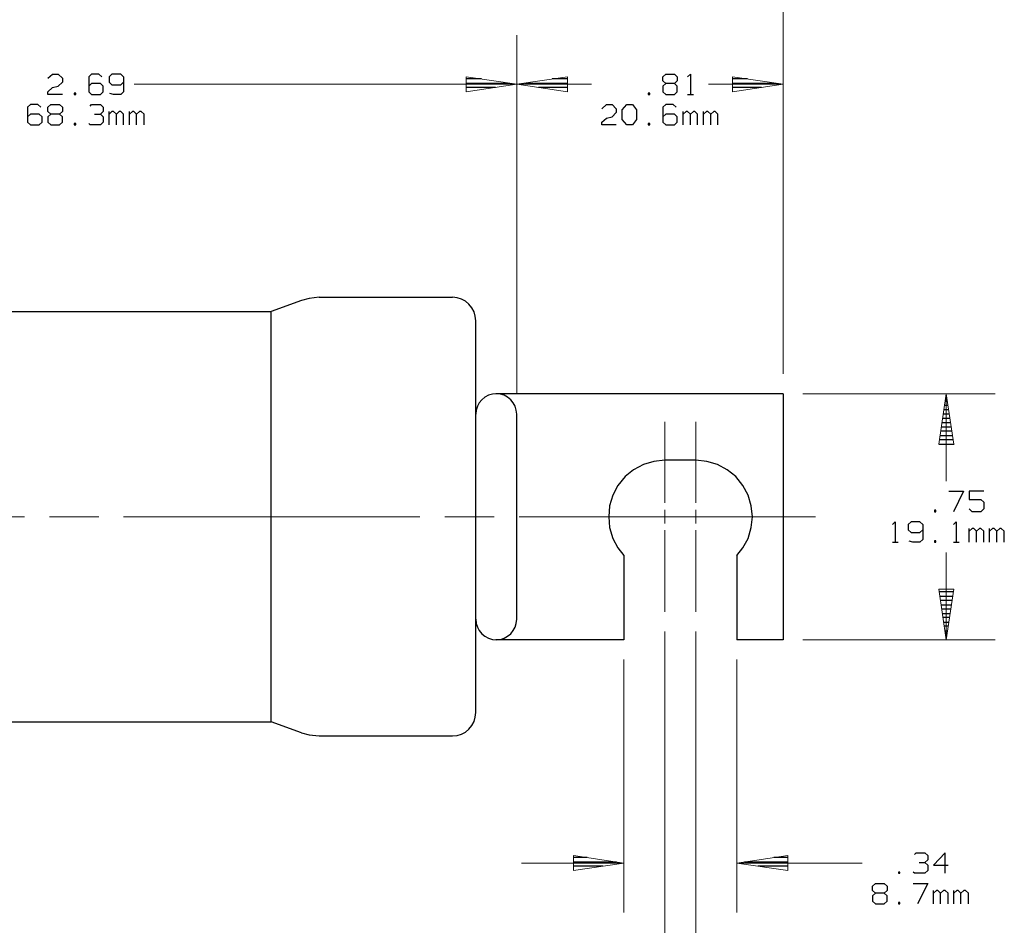
# Model space of a CAD drawing. Units: inches. Extents: x -3.57 to 3.55, y -2.65 to 2.89.
# Drawn here: x -1.16 to 1.13, y -0.81 to 1.29 of the extents above; entities that cross this region are included whole.
import ezdxf

# ---------------------------------------------------------------- set-up
doc = ezdxf.new("R2010")
doc.units = ezdxf.units.IN
doc.header["$MEASUREMENT"] = 0
doc.layers.add('Layer 1', color=7, linetype='Continuous')

msp = doc.modelspace()

# ---------------------------------------------------------------- linework, layer by layer
at = {"layer": 'Layer 1', "lineweight": 9}
for points in [[(0.6153, 0.4646), (0.6153, 0.4646), (0.6153, 1.584), (0.6153, 1.584)], [(-0.0028, 0.4174), (-0.0028, 0.4174), (-0.0028, 1.2507), (-0.0028, 1.2507)], [(-0.0028, 0.4174), (-0.0028, 0.4174), (-0.0028, 1.2507), (-0.0028, 1.2507)], [(0.6153, 0.4646), (0.6153, 0.4646), (0.6153, 1.2507), (0.6153, 1.2507)], [(-0.0028, 1.1368), (-0.0028, 1.1368), (-0.891, 1.1368), (-0.891, 1.1368)], [(-0.0028, 1.1368), (-0.0028, 1.1368), (0.1708, 1.1368), (0.1708, 1.1368)], [(0.4417, 1.1368), (0.4417, 1.1368), (0.6153, 1.1368), (0.6153, 1.1368)], [(0.6611, 0.4187), (0.6611, 0.4187), (1.1076, 0.4187), (1.1076, 0.4187)], [(0.9938, 0.4187), (0.9938, 0.4187), (0.9938, 0.216), (0.9938, 0.216)], [(0.341, 0.1653), (0.341, 0.1653), (0.341, 0.3535), (0.341, 0.3535)], [(0.4125, 0.1653), (0.4125, 0.1653), (0.4125, 0.3535), (0.4125, 0.3535)], [(0.341, 0.1181), (0.341, 0.1181), (0.341, 0.1493), (0.341, 0.1493)], [(0.4125, 0.1181), (0.4125, 0.1181), (0.4125, 0.1493), (0.4125, 0.1493)], [(-1.8326, 0.1333), (-1.8326, 0.1333), (-1.1451, 0.1333), (-1.1451, 0.1333)], [(-1.0875, 0.1333), (-1.0875, 0.1333), (-0.9729, 0.1333), (-0.9729, 0.1333)], [(-0.9153, 0.1333), (-0.9153, 0.1333), (-0.2278, 0.1333), (-0.2278, 0.1333)], [(-0.1701, 0.1333), (-0.1701, 0.1333), (-0.0556, 0.1333), (-0.0556, 0.1333)], [(0.0028, 0.1333), (0.0028, 0.1333), (0.6903, 0.1333), (0.6903, 0.1333)], [(0.341, -0.0868), (0.341, -0.0868), (0.341, 0.1021), (0.341, 0.1021)], [(0.4125, -0.0868), (0.4125, -0.0868), (0.4125, 0.1021), (0.4125, 0.1021)], [(0.9938, 0.0507), (0.9938, 0.0507), (0.9938, -0.1521), (0.9938, -0.1521)], [(0.341, -0.1326), (0.341, -0.1326), (0.341, -0.984), (0.341, -0.984)], [(0.4125, -0.1326), (0.4125, -0.1326), (0.4125, -1.2924), (0.4125, -1.2924)], [(0.6611, -0.1521), (0.6611, -0.1521), (1.1076, -0.1521), (1.1076, -0.1521)], [(0.2458, -0.1979), (0.2458, -0.1979), (0.2458, -0.7847), (0.2458, -0.7847)], [(0.5076, -0.1979), (0.5076, -0.1979), (0.5076, -0.7847), (0.5076, -0.7847)], [(0.2458, -0.6701), (0.2458, -0.6701), (0.0083, -0.6701), (0.0083, -0.6701)], [(0.7986, -0.6701), (0.7986, -0.6701), (0.5076, -0.6701), (0.5076, -0.6701)]]:
    msp.add_open_spline(points, degree=3, dxfattribs=at)
at = {"layer": 'Layer 1', "lineweight": 25}
for points in [[(-1.091, 1.1507), (-1.091, 1.1507), (-1.0806, 1.1604), (-1.0806, 1.1604)], [(-1.0806, 1.1604), (-1.0806, 1.1604), (-1.0674, 1.1604), (-1.0674, 1.1604)], [(-1.0674, 1.1604), (-1.0674, 1.1604), (-1.0569, 1.1507), (-1.0569, 1.1507)], [(-1.0569, 1.1507), (-1.0569, 1.1507), (-1.0569, 1.1417), (-1.0569, 1.1417)], [(-0.9896, 1.1604), (-0.9896, 1.1604), (-0.9965, 1.1542), (-0.9965, 1.1542)], [(-0.9965, 1.1542), (-0.9965, 1.1542), (-0.9965, 1.1194), (-0.9965, 1.1194)], [(-0.9729, 1.1604), (-0.9729, 1.1604), (-0.9896, 1.1604), (-0.9896, 1.1604)], [(-0.966, 1.1542), (-0.966, 1.1542), (-0.9729, 1.1604), (-0.9729, 1.1604)], [(-0.9424, 1.1604), (-0.9424, 1.1604), (-0.9493, 1.1542), (-0.9493, 1.1542)], [(-0.9493, 1.1542), (-0.9493, 1.1542), (-0.9493, 1.1417), (-0.9493, 1.1417)], [(-0.9222, 1.1604), (-0.9222, 1.1604), (-0.9424, 1.1604), (-0.9424, 1.1604)], [(-0.9153, 1.1542), (-0.9153, 1.1542), (-0.9222, 1.1604), (-0.9222, 1.1604)], [(-0.9153, 1.1542), (-0.9153, 1.1542), (-0.9153, 1.1194), (-0.9153, 1.1194)], [(-0.0847, 1.1493), (-0.0847, 1.1493), (-0.1201, 1.1493), (-0.1201, 1.1493)], [(0.1146, 1.1493), (0.1146, 1.1493), (0.0792, 1.1493), (0.0792, 1.1493)], [(0.3361, 1.1542), (0.3361, 1.1542), (0.3431, 1.1604), (0.3431, 1.1604)], [(0.3361, 1.1444), (0.3361, 1.1444), (0.3361, 1.1542), (0.3361, 1.1542)], [(0.3431, 1.1382), (0.3431, 1.1382), (0.3361, 1.1444), (0.3361, 1.1444)], [(0.3431, 1.1604), (0.3431, 1.1604), (0.3632, 1.1604), (0.3632, 1.1604)], [(0.3632, 1.1604), (0.3632, 1.1604), (0.3694, 1.1542), (0.3694, 1.1542)], [(0.3694, 1.1444), (0.3694, 1.1444), (0.3632, 1.1382), (0.3632, 1.1382)], [(0.3694, 1.1542), (0.3694, 1.1542), (0.3694, 1.1444), (0.3694, 1.1444)], [(0.3931, 1.1542), (0.3931, 1.1542), (0.4, 1.1604), (0.4, 1.1604)], [(0.4, 1.1604), (0.4, 1.1604), (0.4, 1.1132), (0.4, 1.1132)], [(0.5326, 1.1493), (0.5326, 1.1493), (0.4979, 1.1493), (0.4979, 1.1493)], [(-1.091, 1.1194), (-1.091, 1.1194), (-1.0806, 1.1292), (-1.0806, 1.1292)], [(-1.0806, 1.1292), (-1.0806, 1.1292), (-1.0674, 1.1319), (-1.0674, 1.1319)], [(-1.0569, 1.1417), (-1.0569, 1.1417), (-1.0674, 1.1319), (-1.0674, 1.1319)], [(-0.9896, 1.1382), (-0.9896, 1.1382), (-0.9965, 1.1319), (-0.9965, 1.1319)], [(-0.9694, 1.1382), (-0.9694, 1.1382), (-0.9896, 1.1382), (-0.9896, 1.1382)], [(-0.9625, 1.1319), (-0.9625, 1.1319), (-0.9694, 1.1382), (-0.9694, 1.1382)], [(-0.9625, 1.1194), (-0.9625, 1.1194), (-0.9625, 1.1319), (-0.9625, 1.1319)], [(-0.9493, 1.1417), (-0.9493, 1.1417), (-0.9424, 1.1354), (-0.9424, 1.1354)], [(-0.9424, 1.1354), (-0.9424, 1.1354), (-0.9222, 1.1354), (-0.9222, 1.1354)], [(-0.9222, 1.1354), (-0.9222, 1.1354), (-0.9153, 1.1417), (-0.9153, 1.1417)], [(-0.1201, 1.1389), (-0.1201, 1.1389), (-0.0194, 1.1389), (-0.0194, 1.1389)], [(-0.0521, 1.1292), (-0.0521, 1.1292), (-0.1201, 1.1292), (-0.1201, 1.1292)], [(0.0146, 1.1389), (0.0146, 1.1389), (0.1146, 1.1389), (0.1146, 1.1389)], [(0.1146, 1.1292), (0.1146, 1.1292), (0.0472, 1.1292), (0.0472, 1.1292)], [(0.3431, 1.1382), (0.3431, 1.1382), (0.3361, 1.1319), (0.3361, 1.1319)], [(0.3361, 1.1319), (0.3361, 1.1319), (0.3361, 1.1194), (0.3361, 1.1194)], [(0.3632, 1.1382), (0.3632, 1.1382), (0.3431, 1.1382), (0.3431, 1.1382)], [(0.3694, 1.1319), (0.3694, 1.1319), (0.3632, 1.1382), (0.3632, 1.1382)], [(0.3694, 1.1194), (0.3694, 1.1194), (0.3694, 1.1319), (0.3694, 1.1319)], [(0.4979, 1.1389), (0.4979, 1.1389), (0.5979, 1.1389), (0.5979, 1.1389)], [(0.5653, 1.1292), (0.5653, 1.1292), (0.4979, 1.1292), (0.4979, 1.1292)], [(-1.091, 1.1132), (-1.091, 1.1132), (-1.091, 1.1194), (-1.091, 1.1194)], [(-1.0569, 1.1132), (-1.0569, 1.1132), (-1.091, 1.1132), (-1.091, 1.1132)], [(-1.0264, 1.116), (-1.0264, 1.116), (-1.0299, 1.116), (-1.0299, 1.116)], [(-1.0299, 1.116), (-1.0299, 1.116), (-1.0299, 1.1132), (-1.0299, 1.1132)], [(-1.0299, 1.1132), (-1.0299, 1.1132), (-1.0264, 1.1132), (-1.0264, 1.1132)], [(-1.0264, 1.1132), (-1.0264, 1.1132), (-1.0264, 1.116), (-1.0264, 1.116)], [(-0.9965, 1.1194), (-0.9965, 1.1194), (-0.9896, 1.1132), (-0.9896, 1.1132)], [(-0.9896, 1.1132), (-0.9896, 1.1132), (-0.9694, 1.1132), (-0.9694, 1.1132)], [(-0.9694, 1.1132), (-0.9694, 1.1132), (-0.9625, 1.1194), (-0.9625, 1.1194)], [(-0.9389, 1.1132), (-0.9389, 1.1132), (-0.9472, 1.1153), (-0.9472, 1.1153)], [(-0.9222, 1.1132), (-0.9222, 1.1132), (-0.9389, 1.1132), (-0.9389, 1.1132)], [(-0.9153, 1.1194), (-0.9153, 1.1194), (-0.9222, 1.1132), (-0.9222, 1.1132)], [(-0.1201, 1.1194), (-0.1201, 1.1194), (-0.1201, 1.1194), (-0.1201, 1.1194)], [(0.1146, 1.1194), (0.1146, 1.1194), (0.1146, 1.1194), (0.1146, 1.1194)], [(0.3056, 1.116), (0.3056, 1.116), (0.3021, 1.116), (0.3021, 1.116)], [(0.3021, 1.116), (0.3021, 1.116), (0.3021, 1.1132), (0.3021, 1.1132)], [(0.3021, 1.1132), (0.3021, 1.1132), (0.3056, 1.1132), (0.3056, 1.1132)], [(0.3056, 1.1132), (0.3056, 1.1132), (0.3056, 1.116), (0.3056, 1.116)], [(0.3361, 1.1194), (0.3361, 1.1194), (0.3431, 1.1132), (0.3431, 1.1132)], [(0.3431, 1.1132), (0.3431, 1.1132), (0.3632, 1.1132), (0.3632, 1.1132)], [(0.3632, 1.1132), (0.3632, 1.1132), (0.3694, 1.1194), (0.3694, 1.1194)], [(0.3931, 1.1132), (0.3931, 1.1132), (0.4069, 1.1132), (0.4069, 1.1132)], [(0.4979, 1.1194), (0.4979, 1.1194), (0.4979, 1.1194), (0.4979, 1.1194)], [(-1.1312, 1.0896), (-1.1312, 1.0896), (-1.1382, 1.0833), (-1.1382, 1.0833)], [(-1.1382, 1.0833), (-1.1382, 1.0833), (-1.1382, 1.0486), (-1.1382, 1.0486)], [(-1.1146, 1.0896), (-1.1146, 1.0896), (-1.1312, 1.0896), (-1.1312, 1.0896)], [(-1.1076, 1.0833), (-1.1076, 1.0833), (-1.1146, 1.0896), (-1.1146, 1.0896)], [(-1.091, 1.0833), (-1.091, 1.0833), (-1.084, 1.0896), (-1.084, 1.0896)], [(-1.091, 1.0736), (-1.091, 1.0736), (-1.091, 1.0833), (-1.091, 1.0833)], [(-1.084, 1.0896), (-1.084, 1.0896), (-1.0639, 1.0896), (-1.0639, 1.0896)], [(-1.0639, 1.0896), (-1.0639, 1.0896), (-1.0569, 1.0833), (-1.0569, 1.0833)], [(-1.0569, 1.0833), (-1.0569, 1.0833), (-1.0569, 1.0736), (-1.0569, 1.0736)], [(-0.9931, 1.0861), (-0.9931, 1.0861), (-0.9896, 1.0896), (-0.9896, 1.0896)], [(-0.9896, 1.0896), (-0.9896, 1.0896), (-0.9694, 1.0896), (-0.9694, 1.0896)], [(-0.9694, 1.0896), (-0.9694, 1.0896), (-0.9625, 1.0833), (-0.9625, 1.0833)], [(-0.9625, 1.0833), (-0.9625, 1.0833), (-0.9625, 1.0736), (-0.9625, 1.0736)], [(0.1944, 1.0799), (0.1944, 1.0799), (0.2049, 1.0896), (0.2049, 1.0896)], [(0.2049, 1.0896), (0.2049, 1.0896), (0.2181, 1.0896), (0.2181, 1.0896)], [(0.2181, 1.0896), (0.2181, 1.0896), (0.2278, 1.0799), (0.2278, 1.0799)], [(0.2278, 1.0799), (0.2278, 1.0799), (0.2278, 1.0708), (0.2278, 1.0708)], [(0.2417, 1.0771), (0.2417, 1.0771), (0.2521, 1.0896), (0.2521, 1.0896)], [(0.2417, 1.0549), (0.2417, 1.0549), (0.2417, 1.0771), (0.2417, 1.0771)], [(0.2521, 1.0896), (0.2521, 1.0896), (0.2653, 1.0896), (0.2653, 1.0896)], [(0.2653, 1.0896), (0.2653, 1.0896), (0.275, 1.0771), (0.275, 1.0771)], [(0.275, 1.0771), (0.275, 1.0771), (0.275, 1.0549), (0.275, 1.0549)], [(0.3431, 1.0896), (0.3431, 1.0896), (0.3361, 1.0833), (0.3361, 1.0833)], [(0.3361, 1.0833), (0.3361, 1.0833), (0.3361, 1.0486), (0.3361, 1.0486)], [(0.3597, 1.0896), (0.3597, 1.0896), (0.3431, 1.0896), (0.3431, 1.0896)], [(0.3667, 1.0833), (0.3667, 1.0833), (0.3597, 1.0896), (0.3597, 1.0896)], [(-1.1312, 1.0674), (-1.1312, 1.0674), (-1.1382, 1.0611), (-1.1382, 1.0611)], [(-1.1111, 1.0674), (-1.1111, 1.0674), (-1.1312, 1.0674), (-1.1312, 1.0674)], [(-1.1042, 1.0611), (-1.1042, 1.0611), (-1.1111, 1.0674), (-1.1111, 1.0674)], [(-1.1042, 1.0486), (-1.1042, 1.0486), (-1.1042, 1.0611), (-1.1042, 1.0611)], [(-1.084, 1.0674), (-1.084, 1.0674), (-1.091, 1.0736), (-1.091, 1.0736)], [(-1.084, 1.0674), (-1.084, 1.0674), (-1.091, 1.0611), (-1.091, 1.0611)], [(-1.091, 1.0611), (-1.091, 1.0611), (-1.091, 1.0486), (-1.091, 1.0486)], [(-1.0639, 1.0674), (-1.0639, 1.0674), (-1.084, 1.0674), (-1.084, 1.0674)], [(-1.0569, 1.0736), (-1.0569, 1.0736), (-1.0639, 1.0674), (-1.0639, 1.0674)], [(-1.0569, 1.0611), (-1.0569, 1.0611), (-1.0639, 1.0674), (-1.0639, 1.0674)], [(-1.0569, 1.0486), (-1.0569, 1.0486), (-1.0569, 1.0611), (-1.0569, 1.0611)], [(-0.9826, 1.0674), (-0.9826, 1.0674), (-0.9694, 1.0674), (-0.9694, 1.0674)], [(-0.9694, 1.0674), (-0.9694, 1.0674), (-0.9625, 1.0736), (-0.9625, 1.0736)], [(-0.9694, 1.0674), (-0.9694, 1.0674), (-0.9625, 1.0611), (-0.9625, 1.0611)], [(-0.9625, 1.0611), (-0.9625, 1.0611), (-0.9625, 1.0486), (-0.9625, 1.0486)], [(-0.9493, 1.0424), (-0.9493, 1.0424), (-0.9493, 1.0736), (-0.9493, 1.0736)], [(-0.9424, 1.0736), (-0.9424, 1.0736), (-0.9493, 1.0674), (-0.9493, 1.0674)], [(-0.9389, 1.0736), (-0.9389, 1.0736), (-0.9424, 1.0736), (-0.9424, 1.0736)], [(-0.9319, 1.0674), (-0.9319, 1.0674), (-0.9389, 1.0736), (-0.9389, 1.0736)], [(-0.9257, 1.0736), (-0.9257, 1.0736), (-0.9319, 1.0674), (-0.9319, 1.0674)], [(-0.9319, 1.0424), (-0.9319, 1.0424), (-0.9319, 1.0674), (-0.9319, 1.0674)], [(-0.9222, 1.0736), (-0.9222, 1.0736), (-0.9257, 1.0736), (-0.9257, 1.0736)], [(-0.9153, 1.0674), (-0.9153, 1.0674), (-0.9222, 1.0736), (-0.9222, 1.0736)], [(-0.9153, 1.0424), (-0.9153, 1.0424), (-0.9153, 1.0674), (-0.9153, 1.0674)], [(-0.9021, 1.0424), (-0.9021, 1.0424), (-0.9021, 1.0736), (-0.9021, 1.0736)], [(-0.8951, 1.0736), (-0.8951, 1.0736), (-0.9021, 1.0674), (-0.9021, 1.0674)], [(-0.8917, 1.0736), (-0.8917, 1.0736), (-0.8951, 1.0736), (-0.8951, 1.0736)], [(-0.8854, 1.0674), (-0.8854, 1.0674), (-0.8917, 1.0736), (-0.8917, 1.0736)], [(-0.8785, 1.0736), (-0.8785, 1.0736), (-0.8854, 1.0674), (-0.8854, 1.0674)], [(-0.8854, 1.0424), (-0.8854, 1.0424), (-0.8854, 1.0674), (-0.8854, 1.0674)], [(-0.875, 1.0736), (-0.875, 1.0736), (-0.8785, 1.0736), (-0.8785, 1.0736)], [(-0.8681, 1.0674), (-0.8681, 1.0674), (-0.875, 1.0736), (-0.875, 1.0736)], [(-0.8681, 1.0424), (-0.8681, 1.0424), (-0.8681, 1.0674), (-0.8681, 1.0674)], [(0.1944, 1.0486), (0.1944, 1.0486), (0.2049, 1.0583), (0.2049, 1.0583)], [(0.2049, 1.0583), (0.2049, 1.0583), (0.2181, 1.0611), (0.2181, 1.0611)], [(0.2278, 1.0708), (0.2278, 1.0708), (0.2181, 1.0611), (0.2181, 1.0611)], [(0.2521, 1.0424), (0.2521, 1.0424), (0.2417, 1.0549), (0.2417, 1.0549)], [(0.275, 1.0549), (0.275, 1.0549), (0.2653, 1.0424), (0.2653, 1.0424)], [(0.3431, 1.0674), (0.3431, 1.0674), (0.3361, 1.0611), (0.3361, 1.0611)], [(0.3632, 1.0674), (0.3632, 1.0674), (0.3431, 1.0674), (0.3431, 1.0674)], [(0.3694, 1.0611), (0.3694, 1.0611), (0.3632, 1.0674), (0.3632, 1.0674)], [(0.3694, 1.0486), (0.3694, 1.0486), (0.3694, 1.0611), (0.3694, 1.0611)], [(0.3833, 1.0424), (0.3833, 1.0424), (0.3833, 1.0736), (0.3833, 1.0736)], [(0.3903, 1.0736), (0.3903, 1.0736), (0.3833, 1.0674), (0.3833, 1.0674)], [(0.3931, 1.0736), (0.3931, 1.0736), (0.3903, 1.0736), (0.3903, 1.0736)], [(0.4, 1.0674), (0.4, 1.0674), (0.3931, 1.0736), (0.3931, 1.0736)], [(0.4069, 1.0736), (0.4069, 1.0736), (0.4, 1.0674), (0.4, 1.0674)], [(0.4, 1.0424), (0.4, 1.0424), (0.4, 1.0674), (0.4, 1.0674)], [(0.4104, 1.0736), (0.4104, 1.0736), (0.4069, 1.0736), (0.4069, 1.0736)], [(0.4167, 1.0674), (0.4167, 1.0674), (0.4104, 1.0736), (0.4104, 1.0736)], [(0.4167, 1.0424), (0.4167, 1.0424), (0.4167, 1.0674), (0.4167, 1.0674)], [(0.4306, 1.0424), (0.4306, 1.0424), (0.4306, 1.0736), (0.4306, 1.0736)], [(0.4375, 1.0736), (0.4375, 1.0736), (0.4306, 1.0674), (0.4306, 1.0674)], [(0.4403, 1.0736), (0.4403, 1.0736), (0.4375, 1.0736), (0.4375, 1.0736)], [(0.4472, 1.0674), (0.4472, 1.0674), (0.4403, 1.0736), (0.4403, 1.0736)], [(0.4542, 1.0736), (0.4542, 1.0736), (0.4472, 1.0674), (0.4472, 1.0674)], [(0.4472, 1.0424), (0.4472, 1.0424), (0.4472, 1.0674), (0.4472, 1.0674)], [(0.4576, 1.0736), (0.4576, 1.0736), (0.4542, 1.0736), (0.4542, 1.0736)], [(0.4639, 1.0674), (0.4639, 1.0674), (0.4576, 1.0736), (0.4576, 1.0736)], [(0.4639, 1.0424), (0.4639, 1.0424), (0.4639, 1.0674), (0.4639, 1.0674)], [(-1.1382, 1.0486), (-1.1382, 1.0486), (-1.1312, 1.0424), (-1.1312, 1.0424)], [(-1.1312, 1.0424), (-1.1312, 1.0424), (-1.1111, 1.0424), (-1.1111, 1.0424)], [(-1.1111, 1.0424), (-1.1111, 1.0424), (-1.1042, 1.0486), (-1.1042, 1.0486)], [(-1.091, 1.0486), (-1.091, 1.0486), (-1.084, 1.0424), (-1.084, 1.0424)], [(-1.084, 1.0424), (-1.084, 1.0424), (-1.0639, 1.0424), (-1.0639, 1.0424)], [(-1.0639, 1.0424), (-1.0639, 1.0424), (-1.0569, 1.0486), (-1.0569, 1.0486)], [(-1.0264, 1.0458), (-1.0264, 1.0458), (-1.0299, 1.0458), (-1.0299, 1.0458)], [(-1.0299, 1.0458), (-1.0299, 1.0458), (-1.0299, 1.0424), (-1.0299, 1.0424)], [(-1.0299, 1.0424), (-1.0299, 1.0424), (-1.0264, 1.0424), (-1.0264, 1.0424)], [(-1.0264, 1.0424), (-1.0264, 1.0424), (-1.0264, 1.0458), (-1.0264, 1.0458)], [(-0.9931, 1.0424), (-0.9931, 1.0424), (-0.9965, 1.0458), (-0.9965, 1.0458)], [(-0.9694, 1.0424), (-0.9694, 1.0424), (-0.9931, 1.0424), (-0.9931, 1.0424)], [(-0.9625, 1.0486), (-0.9625, 1.0486), (-0.9694, 1.0424), (-0.9694, 1.0424)], [(0.1944, 1.0424), (0.1944, 1.0424), (0.1944, 1.0486), (0.1944, 1.0486)], [(0.2278, 1.0424), (0.2278, 1.0424), (0.1944, 1.0424), (0.1944, 1.0424)], [(0.2653, 1.0424), (0.2653, 1.0424), (0.2521, 1.0424), (0.2521, 1.0424)], [(0.3056, 1.0458), (0.3056, 1.0458), (0.3021, 1.0458), (0.3021, 1.0458)], [(0.3021, 1.0458), (0.3021, 1.0458), (0.3021, 1.0424), (0.3021, 1.0424)], [(0.3021, 1.0424), (0.3021, 1.0424), (0.3056, 1.0424), (0.3056, 1.0424)], [(0.3056, 1.0424), (0.3056, 1.0424), (0.3056, 1.0458), (0.3056, 1.0458)], [(0.3361, 1.0486), (0.3361, 1.0486), (0.3431, 1.0424), (0.3431, 1.0424)], [(0.3431, 1.0424), (0.3431, 1.0424), (0.3632, 1.0424), (0.3632, 1.0424)], [(0.3632, 1.0424), (0.3632, 1.0424), (0.3694, 1.0486), (0.3694, 1.0486)], [(-0.4618, 0.6424), (-0.4618, 0.6424), (-0.1521, 0.6424), (-0.1521, 0.6424)], [(-0.5028, 0.6347), (-0.5028, 0.6347), (-0.5729, 0.6097), (-0.5729, 0.6097)], [(-1.4799, 0.6097), (-1.4799, 0.6097), (-0.5729, 0.6097), (-0.5729, 0.6097)], [(-0.5729, -0.3424), (-0.5729, -0.3424), (-0.5729, 0.6097), (-0.5729, 0.6097)], [(-0.0979, -0.3208), (-0.0979, -0.3208), (-0.0979, 0.5882), (-0.0979, 0.5882)], [(0.6153, 0.4187), (0.6153, 0.4187), (-0.0514, 0.4187), (-0.0514, 0.4187)], [(0.6153, 0.4187), (0.6153, 0.4187), (0.6153, -0.1521), (0.6153, -0.1521)], [(0.9944, 0.4118), (0.9944, 0.4118), (0.9924, 0.4118), (0.9924, 0.4118)], [(0.9979, 0.3917), (0.9979, 0.3917), (0.9896, 0.3917), (0.9896, 0.3917)], [(0.991, 0.4014), (0.991, 0.4014), (0.9958, 0.4014), (0.9958, 0.4014)], [(-0.0028, -0.1042), (-0.0028, -0.1042), (-0.0028, 0.3715), (-0.0028, 0.3715)], [(1.0007, 0.3715), (1.0007, 0.3715), (0.9861, 0.3715), (0.9861, 0.3715)], [(0.9882, 0.3819), (0.9882, 0.3819), (0.9993, 0.3819), (0.9993, 0.3819)], [(1.0035, 0.3514), (1.0035, 0.3514), (0.9833, 0.3514), (0.9833, 0.3514)], [(0.9847, 0.3618), (0.9847, 0.3618), (1.0021, 0.3618), (1.0021, 0.3618)], [(0.9792, 0.3215), (0.9792, 0.3215), (1.0083, 0.3215), (1.0083, 0.3215)], [(1.0069, 0.3319), (1.0069, 0.3319), (0.9806, 0.3319), (0.9806, 0.3319)], [(0.9819, 0.3417), (0.9819, 0.3417), (1.0056, 0.3417), (1.0056, 0.3417)], [(0.9764, 0.3021), (0.9764, 0.3021), (1.0118, 0.3021), (1.0118, 0.3021)], [(1.0097, 0.3118), (1.0097, 0.3118), (0.9778, 0.3118), (0.9778, 0.3118)], [(0.4125, 0.2646), (0.4125, 0.2646), (0.341, 0.2646), (0.341, 0.2646)], [(1, 0.1924), (1, 0.1924), (1.034, 0.1924), (1.034, 0.1924)], [(1.034, 0.1924), (1.034, 0.1924), (1.0104, 0.1451), (1.0104, 0.1451)], [(1.0813, 0.1924), (1.0813, 0.1924), (1.0472, 0.1924), (1.0472, 0.1924)], [(1.0472, 0.1924), (1.0472, 0.1924), (1.0472, 0.1736), (1.0472, 0.1736)], [(1.0472, 0.1736), (1.0472, 0.1736), (1.0743, 0.1736), (1.0743, 0.1736)], [(1.0743, 0.1736), (1.0743, 0.1736), (1.0813, 0.1674), (1.0813, 0.1674)], [(1.0813, 0.1674), (1.0813, 0.1674), (1.0813, 0.1514), (1.0813, 0.1514)], [(0.9694, 0.1486), (0.9694, 0.1486), (0.9667, 0.1486), (0.9667, 0.1486)], [(0.9667, 0.1486), (0.9667, 0.1486), (0.9667, 0.1451), (0.9667, 0.1451)], [(0.9667, 0.1451), (0.9667, 0.1451), (0.9694, 0.1451), (0.9694, 0.1451)], [(0.9694, 0.1451), (0.9694, 0.1451), (0.9694, 0.1486), (0.9694, 0.1486)], [(1.0542, 0.1451), (1.0542, 0.1451), (1.0472, 0.1514), (1.0472, 0.1514)], [(1.0743, 0.1451), (1.0743, 0.1451), (1.0542, 0.1451), (1.0542, 0.1451)], [(1.0813, 0.1514), (1.0813, 0.1514), (1.0743, 0.1451), (1.0743, 0.1451)], [(0.8688, 0.1153), (0.8688, 0.1153), (0.875, 0.1215), (0.875, 0.1215)], [(0.875, 0.1215), (0.875, 0.1215), (0.875, 0.0743), (0.875, 0.0743)], [(0.9125, 0.1215), (0.9125, 0.1215), (0.9056, 0.1153), (0.9056, 0.1153)], [(0.9056, 0.1153), (0.9056, 0.1153), (0.9056, 0.1028), (0.9056, 0.1028)], [(0.9326, 0.1215), (0.9326, 0.1215), (0.9125, 0.1215), (0.9125, 0.1215)], [(0.9396, 0.1153), (0.9396, 0.1153), (0.9326, 0.1215), (0.9326, 0.1215)], [(0.9396, 0.1153), (0.9396, 0.1153), (0.9396, 0.0806), (0.9396, 0.0806)], [(1.0104, 0.1153), (1.0104, 0.1153), (1.0167, 0.1215), (1.0167, 0.1215)], [(1.0167, 0.1215), (1.0167, 0.1215), (1.0167, 0.0743), (1.0167, 0.0743)], [(0.9056, 0.1028), (0.9056, 0.1028), (0.9125, 0.0965), (0.9125, 0.0965)], [(0.9125, 0.0965), (0.9125, 0.0965), (0.9326, 0.0965), (0.9326, 0.0965)], [(0.9326, 0.0965), (0.9326, 0.0965), (0.9396, 0.1028), (0.9396, 0.1028)], [(1.0472, 0.0743), (1.0472, 0.0743), (1.0472, 0.1062), (1.0472, 0.1062)], [(1.0542, 0.1062), (1.0542, 0.1062), (1.0472, 0.1), (1.0472, 0.1)], [(1.0576, 0.1062), (1.0576, 0.1062), (1.0542, 0.1062), (1.0542, 0.1062)], [(1.0639, 0.1), (1.0639, 0.1), (1.0576, 0.1062), (1.0576, 0.1062)], [(1.0708, 0.1062), (1.0708, 0.1062), (1.0639, 0.1), (1.0639, 0.1)], [(1.0639, 0.0743), (1.0639, 0.0743), (1.0639, 0.1), (1.0639, 0.1)], [(1.0743, 0.1062), (1.0743, 0.1062), (1.0708, 0.1062), (1.0708, 0.1062)], [(1.0813, 0.1), (1.0813, 0.1), (1.0743, 0.1062), (1.0743, 0.1062)], [(1.0813, 0.0743), (1.0813, 0.0743), (1.0813, 0.1), (1.0813, 0.1)], [(1.0944, 0.0743), (1.0944, 0.0743), (1.0944, 0.1062), (1.0944, 0.1062)], [(1.1014, 0.1062), (1.1014, 0.1062), (1.0944, 0.1), (1.0944, 0.1)], [(1.1049, 0.1062), (1.1049, 0.1062), (1.1014, 0.1062), (1.1014, 0.1062)], [(1.1111, 0.1), (1.1111, 0.1), (1.1049, 0.1062), (1.1049, 0.1062)], [(1.1181, 0.1062), (1.1181, 0.1062), (1.1111, 0.1), (1.1111, 0.1)], [(1.1111, 0.0743), (1.1111, 0.0743), (1.1111, 0.1), (1.1111, 0.1)], [(1.1215, 0.1062), (1.1215, 0.1062), (1.1181, 0.1062), (1.1181, 0.1062)], [(1.1285, 0.1), (1.1285, 0.1), (1.1215, 0.1062), (1.1215, 0.1062)], [(1.1285, 0.0743), (1.1285, 0.0743), (1.1285, 0.1), (1.1285, 0.1)], [(0.8688, 0.0743), (0.8688, 0.0743), (0.8819, 0.0743), (0.8819, 0.0743)], [(0.916, 0.0743), (0.916, 0.0743), (0.9076, 0.0764), (0.9076, 0.0764)], [(0.9326, 0.0743), (0.9326, 0.0743), (0.916, 0.0743), (0.916, 0.0743)], [(0.9396, 0.0806), (0.9396, 0.0806), (0.9326, 0.0743), (0.9326, 0.0743)], [(0.9694, 0.0778), (0.9694, 0.0778), (0.9667, 0.0778), (0.9667, 0.0778)], [(0.9667, 0.0778), (0.9667, 0.0778), (0.9667, 0.0743), (0.9667, 0.0743)], [(0.9667, 0.0743), (0.9667, 0.0743), (0.9694, 0.0743), (0.9694, 0.0743)], [(0.9694, 0.0743), (0.9694, 0.0743), (0.9694, 0.0778), (0.9694, 0.0778)], [(1.0104, 0.0743), (1.0104, 0.0743), (1.0236, 0.0743), (1.0236, 0.0743)], [(0.2458, 0.0437), (0.2458, 0.0437), (0.2458, -0.1521), (0.2458, -0.1521)], [(0.5076, 0.0437), (0.5076, 0.0437), (0.5076, -0.1521), (0.5076, -0.1521)], [(1.0104, -0.041), (1.0104, -0.041), (0.9771, -0.041), (0.9771, -0.041)], [(0.9785, -0.0507), (0.9785, -0.0507), (1.009, -0.0507), (1.009, -0.0507)], [(1.0069, -0.0611), (1.0069, -0.0611), (0.9799, -0.0611), (0.9799, -0.0611)], [(0.9813, -0.0708), (0.9813, -0.0708), (1.0056, -0.0708), (1.0056, -0.0708)], [(1.0042, -0.0813), (1.0042, -0.0813), (0.9833, -0.0813), (0.9833, -0.0813)], [(0.9847, -0.091), (0.9847, -0.091), (1.0028, -0.091), (1.0028, -0.091)], [(1.0014, -0.1007), (1.0014, -0.1007), (0.9861, -0.1007), (0.9861, -0.1007)], [(0.9875, -0.1111), (0.9875, -0.1111), (0.9993, -0.1111), (0.9993, -0.1111)], [(0.9979, -0.1208), (0.9979, -0.1208), (0.9889, -0.1208), (0.9889, -0.1208)], [(0.9903, -0.1313), (0.9903, -0.1313), (0.9965, -0.1313), (0.9965, -0.1313)], [(0.2458, -0.1521), (0.2458, -0.1521), (-0.0514, -0.1521), (-0.0514, -0.1521)], [(0.6153, -0.1521), (0.6153, -0.1521), (0.5076, -0.1521), (0.5076, -0.1521)], [(0.9951, -0.141), (0.9951, -0.141), (0.9917, -0.141), (0.9917, -0.141)], [(0.9938, -0.1514), (0.9938, -0.1514), (0.9938, -0.1514), (0.9938, -0.1514)], [(-1.4799, -0.3424), (-1.4799, -0.3424), (-0.5729, -0.3424), (-0.5729, -0.3424)], [(-0.5028, -0.3681), (-0.5028, -0.3681), (-0.5729, -0.3424), (-0.5729, -0.3424)], [(-0.4618, -0.375), (-0.4618, -0.375), (-0.1521, -0.375), (-0.1521, -0.375)], [(0.1604, -0.6569), (0.1604, -0.6569), (0.1292, -0.6569), (0.1292, -0.6569)], [(0.6257, -0.6569), (0.6257, -0.6569), (0.5938, -0.6569), (0.5938, -0.6569)], [(0.9201, -0.65), (0.9201, -0.65), (0.9236, -0.6465), (0.9236, -0.6465)], [(0.9236, -0.6465), (0.9236, -0.6465), (0.9438, -0.6465), (0.9438, -0.6465)], [(0.9438, -0.6465), (0.9438, -0.6465), (0.9507, -0.6528), (0.9507, -0.6528)], [(0.9438, -0.6688), (0.9438, -0.6688), (0.9507, -0.6625), (0.9507, -0.6625)], [(0.9507, -0.6528), (0.9507, -0.6528), (0.9507, -0.6625), (0.9507, -0.6625)], [(0.991, -0.6465), (0.991, -0.6465), (0.9639, -0.675), (0.9639, -0.675)], [(0.991, -0.6938), (0.991, -0.6938), (0.991, -0.6465), (0.991, -0.6465)], [(0.1292, -0.6674), (0.1292, -0.6674), (0.2285, -0.6674), (0.2285, -0.6674)], [(0.1965, -0.6771), (0.1965, -0.6771), (0.1292, -0.6771), (0.1292, -0.6771)], [(0.5257, -0.6674), (0.5257, -0.6674), (0.6257, -0.6674), (0.6257, -0.6674)], [(0.6257, -0.6771), (0.6257, -0.6771), (0.5576, -0.6771), (0.5576, -0.6771)], [(0.9306, -0.6688), (0.9306, -0.6688), (0.9438, -0.6688), (0.9438, -0.6688)], [(0.9438, -0.6688), (0.9438, -0.6688), (0.9507, -0.675), (0.9507, -0.675)], [(0.9507, -0.675), (0.9507, -0.675), (0.9507, -0.6875), (0.9507, -0.6875)], [(0.9639, -0.675), (0.9639, -0.675), (0.9979, -0.675), (0.9979, -0.675)], [(0.1292, -0.6875), (0.1292, -0.6875), (0.1292, -0.6875), (0.1292, -0.6875)], [(0.6257, -0.6875), (0.6257, -0.6875), (0.6257, -0.6875), (0.6257, -0.6875)], [(0.8861, -0.691), (0.8861, -0.691), (0.8833, -0.691), (0.8833, -0.691)], [(0.8833, -0.691), (0.8833, -0.691), (0.8833, -0.6938), (0.8833, -0.6938)], [(0.8833, -0.6938), (0.8833, -0.6938), (0.8861, -0.6938), (0.8861, -0.6938)], [(0.8861, -0.6938), (0.8861, -0.6938), (0.8861, -0.691), (0.8861, -0.691)], [(0.9201, -0.6938), (0.9201, -0.6938), (0.9167, -0.691), (0.9167, -0.691)], [(0.9438, -0.6938), (0.9438, -0.6938), (0.9201, -0.6938), (0.9201, -0.6938)], [(0.9507, -0.6875), (0.9507, -0.6875), (0.9438, -0.6938), (0.9438, -0.6938)], [(0.8222, -0.7236), (0.8222, -0.7236), (0.8292, -0.7174), (0.8292, -0.7174)], [(0.8222, -0.7333), (0.8222, -0.7333), (0.8222, -0.7236), (0.8222, -0.7236)], [(0.8292, -0.7174), (0.8292, -0.7174), (0.8493, -0.7174), (0.8493, -0.7174)], [(0.8493, -0.7174), (0.8493, -0.7174), (0.8563, -0.7236), (0.8563, -0.7236)], [(0.8563, -0.7236), (0.8563, -0.7236), (0.8563, -0.7333), (0.8563, -0.7333)], [(0.9167, -0.7174), (0.9167, -0.7174), (0.9507, -0.7174), (0.9507, -0.7174)], [(0.9507, -0.7174), (0.9507, -0.7174), (0.9271, -0.7646), (0.9271, -0.7646)], [(0.8292, -0.7396), (0.8292, -0.7396), (0.8222, -0.7333), (0.8222, -0.7333)], [(0.8292, -0.7396), (0.8292, -0.7396), (0.8222, -0.7458), (0.8222, -0.7458)], [(0.8222, -0.7458), (0.8222, -0.7458), (0.8222, -0.7583), (0.8222, -0.7583)], [(0.8493, -0.7396), (0.8493, -0.7396), (0.8292, -0.7396), (0.8292, -0.7396)], [(0.8563, -0.7333), (0.8563, -0.7333), (0.8493, -0.7396), (0.8493, -0.7396)], [(0.8563, -0.7458), (0.8563, -0.7458), (0.8493, -0.7396), (0.8493, -0.7396)], [(0.8563, -0.7583), (0.8563, -0.7583), (0.8563, -0.7458), (0.8563, -0.7458)], [(0.9639, -0.7646), (0.9639, -0.7646), (0.9639, -0.7333), (0.9639, -0.7333)], [(0.9708, -0.7333), (0.9708, -0.7333), (0.9639, -0.7396), (0.9639, -0.7396)], [(0.9743, -0.7333), (0.9743, -0.7333), (0.9708, -0.7333), (0.9708, -0.7333)], [(0.9806, -0.7396), (0.9806, -0.7396), (0.9743, -0.7333), (0.9743, -0.7333)], [(0.9875, -0.7333), (0.9875, -0.7333), (0.9806, -0.7396), (0.9806, -0.7396)], [(0.9806, -0.7646), (0.9806, -0.7646), (0.9806, -0.7396), (0.9806, -0.7396)], [(0.991, -0.7333), (0.991, -0.7333), (0.9875, -0.7333), (0.9875, -0.7333)], [(0.9979, -0.7396), (0.9979, -0.7396), (0.991, -0.7333), (0.991, -0.7333)], [(0.9979, -0.7646), (0.9979, -0.7646), (0.9979, -0.7396), (0.9979, -0.7396)], [(1.0111, -0.7646), (1.0111, -0.7646), (1.0111, -0.7333), (1.0111, -0.7333)], [(1.0181, -0.7333), (1.0181, -0.7333), (1.0111, -0.7396), (1.0111, -0.7396)], [(1.0215, -0.7333), (1.0215, -0.7333), (1.0181, -0.7333), (1.0181, -0.7333)], [(1.0278, -0.7396), (1.0278, -0.7396), (1.0215, -0.7333), (1.0215, -0.7333)], [(1.0347, -0.7333), (1.0347, -0.7333), (1.0278, -0.7396), (1.0278, -0.7396)], [(1.0278, -0.7646), (1.0278, -0.7646), (1.0278, -0.7396), (1.0278, -0.7396)], [(1.0382, -0.7333), (1.0382, -0.7333), (1.0347, -0.7333), (1.0347, -0.7333)], [(1.0451, -0.7396), (1.0451, -0.7396), (1.0382, -0.7333), (1.0382, -0.7333)], [(1.0451, -0.7646), (1.0451, -0.7646), (1.0451, -0.7396), (1.0451, -0.7396)], [(0.8222, -0.7583), (0.8222, -0.7583), (0.8292, -0.7646), (0.8292, -0.7646)], [(0.8292, -0.7646), (0.8292, -0.7646), (0.8493, -0.7646), (0.8493, -0.7646)], [(0.8493, -0.7646), (0.8493, -0.7646), (0.8563, -0.7583), (0.8563, -0.7583)], [(0.8861, -0.7618), (0.8861, -0.7618), (0.8833, -0.7618), (0.8833, -0.7618)], [(0.8833, -0.7618), (0.8833, -0.7618), (0.8833, -0.7646), (0.8833, -0.7646)], [(0.8833, -0.7646), (0.8833, -0.7646), (0.8861, -0.7646), (0.8861, -0.7646)], [(0.8861, -0.7646), (0.8861, -0.7646), (0.8861, -0.7618), (0.8861, -0.7618)]]:
    msp.add_open_spline(points, degree=3, dxfattribs=at)
at = {"layer": 'Layer 1', "lineweight": 9}
for points in [[(-0.1201, 1.1194), (-0.1201, 1.1194), (-0.0028, 1.1368), (-0.0028, 1.1368), (-0.0028, 1.1368), (-0.0028, 1.1368), (-0.1201, 1.1542), (-0.1201, 1.1542), (-0.1201, 1.1542), (-0.1201, 1.1542), (-0.1201, 1.1194), (-0.1201, 1.1194)], [(0.1146, 1.1542), (0.1146, 1.1542), (-0.0028, 1.1368), (-0.0028, 1.1368), (-0.0028, 1.1368), (-0.0028, 1.1368), (0.1146, 1.1194), (0.1146, 1.1194), (0.1146, 1.1194), (0.1146, 1.1194), (0.1146, 1.1542), (0.1146, 1.1542)], [(0.4979, 1.1194), (0.4979, 1.1194), (0.6153, 1.1368), (0.6153, 1.1368), (0.6153, 1.1368), (0.6153, 1.1368), (0.4979, 1.1542), (0.4979, 1.1542), (0.4979, 1.1542), (0.4979, 1.1542), (0.4979, 1.1194), (0.4979, 1.1194)], [(0.9764, 0.3014), (0.9764, 0.3014), (0.9938, 0.4187), (0.9938, 0.4187), (0.9938, 0.4187), (0.9938, 0.4187), (1.0111, 0.3014), (1.0111, 0.3014), (1.0111, 0.3014), (1.0111, 0.3014), (0.9764, 0.3014), (0.9764, 0.3014)], [(1.0111, -0.0347), (1.0111, -0.0347), (0.9938, -0.1521), (0.9938, -0.1521), (0.9938, -0.1521), (0.9938, -0.1521), (0.9764, -0.0347), (0.9764, -0.0347), (0.9764, -0.0347), (0.9764, -0.0347), (1.0111, -0.0347), (1.0111, -0.0347)], [(0.1285, -0.6875), (0.1285, -0.6875), (0.2458, -0.6701), (0.2458, -0.6701), (0.2458, -0.6701), (0.2458, -0.6701), (0.1285, -0.6528), (0.1285, -0.6528), (0.1285, -0.6528), (0.1285, -0.6528), (0.1285, -0.6875), (0.1285, -0.6875)], [(0.6257, -0.6528), (0.6257, -0.6528), (0.5076, -0.6701), (0.5076, -0.6701), (0.5076, -0.6701), (0.5076, -0.6701), (0.6257, -0.6875), (0.6257, -0.6875), (0.6257, -0.6875), (0.6257, -0.6875), (0.6257, -0.6528), (0.6257, -0.6528)]]:
    msp.add_open_spline(points, degree=3, knots=[0, 0, 0, 0, 0.25, 0.25, 0.25, 0.25, 0.5, 0.5, 0.5, 0.5, 1, 1, 1, 1], dxfattribs=at)
at = {"layer": 'Layer 1', "lineweight": 25}
for points, knots in [([(-0.4618, 0.6424), (-0.4618, 0.6424), (-0.4618, 0.6424), (-0.4618, 0.6424), (-0.4618, 0.6424), (-0.4618, 0.6424), (-0.4847, 0.6396), (-0.4847, 0.6396), (-0.4847, 0.6396), (-0.4847, 0.6396), (-0.5028, 0.6347), (-0.5028, 0.6347)], [0, 0, 0, 0, 0.25, 0.25, 0.25, 0.25, 0.5, 0.5, 0.5, 0.5, 1, 1, 1, 1]), ([(-0.0979, 0.5882), (-0.0979, 0.5882), (-0.0993, 0.5986), (-0.0993, 0.5986), (-0.0993, 0.5986), (-0.0993, 0.5986), (-0.1021, 0.609), (-0.1021, 0.609), (-0.1021, 0.609), (-0.1021, 0.609), (-0.1069, 0.6181), (-0.1069, 0.6181), (-0.1069, 0.6181), (-0.1069, 0.6181), (-0.1139, 0.6264), (-0.1139, 0.6264), (-0.1139, 0.6264), (-0.1139, 0.6264), (-0.1222, 0.6333), (-0.1222, 0.6333), (-0.1222, 0.6333), (-0.1222, 0.6333), (-0.1312, 0.6382), (-0.1312, 0.6382), (-0.1312, 0.6382), (-0.1312, 0.6382), (-0.1417, 0.641), (-0.1417, 0.641), (-0.1417, 0.641), (-0.1417, 0.641), (-0.1521, 0.6424), (-0.1521, 0.6424)], [0, 0, 0, 0, 0.111111, 0.111111, 0.111111, 0.111111, 0.222222, 0.222222, 0.222222, 0.222222, 0.333333, 0.333333, 0.333333, 0.333333, 0.444444, 0.444444, 0.444444, 0.444444, 0.555556, 0.555556, 0.555556, 0.555556, 0.666667, 0.666667, 0.666667, 0.666667, 0.777778, 0.777778, 0.777778, 0.777778, 1, 1, 1, 1]), ([(-0.0028, 0.3715), (-0.0028, 0.3715), (-0.0042, 0.3806), (-0.0042, 0.3806), (-0.0042, 0.3806), (-0.0042, 0.3806), (-0.0069, 0.3896), (-0.0069, 0.3896), (-0.0069, 0.3896), (-0.0069, 0.3896), (-0.0111, 0.3979), (-0.0111, 0.3979), (-0.0111, 0.3979), (-0.0111, 0.3979), (-0.0167, 0.4049), (-0.0167, 0.4049), (-0.0167, 0.4049), (-0.0167, 0.4049), (-0.0243, 0.4111), (-0.0243, 0.4111), (-0.0243, 0.4111), (-0.0243, 0.4111), (-0.0326, 0.4153), (-0.0326, 0.4153), (-0.0326, 0.4153), (-0.0326, 0.4153), (-0.041, 0.4181), (-0.041, 0.4181), (-0.041, 0.4181), (-0.041, 0.4181), (-0.0507, 0.4187), (-0.0507, 0.4187), (-0.0507, 0.4187), (-0.0507, 0.4187), (-0.0597, 0.4181), (-0.0597, 0.4181), (-0.0597, 0.4181), (-0.0597, 0.4181), (-0.0687, 0.4153), (-0.0687, 0.4153), (-0.0687, 0.4153), (-0.0687, 0.4153), (-0.0771, 0.4111), (-0.0771, 0.4111), (-0.0771, 0.4111), (-0.0771, 0.4111), (-0.084, 0.4049), (-0.084, 0.4049), (-0.084, 0.4049), (-0.084, 0.4049), (-0.0903, 0.3979), (-0.0903, 0.3979), (-0.0903, 0.3979), (-0.0903, 0.3979), (-0.0944, 0.3896), (-0.0944, 0.3896), (-0.0944, 0.3896), (-0.0944, 0.3896), (-0.0972, 0.3806), (-0.0972, 0.3806), (-0.0972, 0.3806), (-0.0972, 0.3806), (-0.0979, 0.3715), (-0.0979, 0.3715)], [0, 0, 0, 0, 0.058824, 0.058824, 0.058824, 0.058824, 0.117647, 0.117647, 0.117647, 0.117647, 0.176471, 0.176471, 0.176471, 0.176471, 0.235294, 0.235294, 0.235294, 0.235294, 0.294118, 0.294118, 0.294118, 0.294118, 0.352941, 0.352941, 0.352941, 0.352941, 0.411765, 0.411765, 0.411765, 0.411765, 0.470588, 0.470588, 0.470588, 0.470588, 0.529412, 0.529412, 0.529412, 0.529412, 0.588235, 0.588235, 0.588235, 0.588235, 0.647059, 0.647059, 0.647059, 0.647059, 0.705882, 0.705882, 0.705882, 0.705882, 0.764706, 0.764706, 0.764706, 0.764706, 0.823529, 0.823529, 0.823529, 0.823529, 0.882353, 0.882353, 0.882353, 0.882353, 1, 1, 1, 1]), ([(0.341, 0.2646), (0.341, 0.2646), (0.3153, 0.2618), (0.3153, 0.2618), (0.3153, 0.2618), (0.3153, 0.2618), (0.291, 0.2549), (0.291, 0.2549), (0.291, 0.2549), (0.291, 0.2549), (0.2681, 0.2424), (0.2681, 0.2424), (0.2681, 0.2424), (0.2681, 0.2424), (0.2486, 0.2264), (0.2486, 0.2264), (0.2486, 0.2264), (0.2486, 0.2264), (0.2319, 0.2062), (0.2319, 0.2062), (0.2319, 0.2062), (0.2319, 0.2062), (0.2201, 0.1833), (0.2201, 0.1833), (0.2201, 0.1833), (0.2201, 0.1833), (0.2125, 0.159), (0.2125, 0.159), (0.2125, 0.159), (0.2125, 0.159), (0.2104, 0.1333), (0.2104, 0.1333), (0.2104, 0.1333), (0.2104, 0.1333), (0.2125, 0.1083), (0.2125, 0.1083), (0.2125, 0.1083), (0.2125, 0.1083), (0.2201, 0.0833), (0.2201, 0.0833), (0.2201, 0.0833), (0.2201, 0.0833), (0.2319, 0.0611), (0.2319, 0.0611), (0.2319, 0.0611), (0.2319, 0.0611), (0.2458, 0.0437), (0.2458, 0.0437)], [0, 0, 0, 0, 0.076923, 0.076923, 0.076923, 0.076923, 0.153846, 0.153846, 0.153846, 0.153846, 0.230769, 0.230769, 0.230769, 0.230769, 0.307692, 0.307692, 0.307692, 0.307692, 0.384615, 0.384615, 0.384615, 0.384615, 0.461538, 0.461538, 0.461538, 0.461538, 0.538462, 0.538462, 0.538462, 0.538462, 0.615385, 0.615385, 0.615385, 0.615385, 0.692308, 0.692308, 0.692308, 0.692308, 0.769231, 0.769231, 0.769231, 0.769231, 0.846154, 0.846154, 0.846154, 0.846154, 1, 1, 1, 1]), ([(0.5076, 0.0437), (0.5076, 0.0437), (0.5215, 0.0611), (0.5215, 0.0611), (0.5215, 0.0611), (0.5215, 0.0611), (0.534, 0.0833), (0.534, 0.0833), (0.534, 0.0833), (0.534, 0.0833), (0.541, 0.1083), (0.541, 0.1083), (0.541, 0.1083), (0.541, 0.1083), (0.5438, 0.1333), (0.5438, 0.1333), (0.5438, 0.1333), (0.5438, 0.1333), (0.541, 0.159), (0.541, 0.159), (0.541, 0.159), (0.541, 0.159), (0.534, 0.1833), (0.534, 0.1833), (0.534, 0.1833), (0.534, 0.1833), (0.5215, 0.2062), (0.5215, 0.2062), (0.5215, 0.2062), (0.5215, 0.2062), (0.5056, 0.2264), (0.5056, 0.2264), (0.5056, 0.2264), (0.5056, 0.2264), (0.4854, 0.2424), (0.4854, 0.2424), (0.4854, 0.2424), (0.4854, 0.2424), (0.4625, 0.2549), (0.4625, 0.2549), (0.4625, 0.2549), (0.4625, 0.2549), (0.4382, 0.2618), (0.4382, 0.2618), (0.4382, 0.2618), (0.4382, 0.2618), (0.4125, 0.2646), (0.4125, 0.2646)], [0, 0, 0, 0, 0.076923, 0.076923, 0.076923, 0.076923, 0.153846, 0.153846, 0.153846, 0.153846, 0.230769, 0.230769, 0.230769, 0.230769, 0.307692, 0.307692, 0.307692, 0.307692, 0.384615, 0.384615, 0.384615, 0.384615, 0.461538, 0.461538, 0.461538, 0.461538, 0.538462, 0.538462, 0.538462, 0.538462, 0.615385, 0.615385, 0.615385, 0.615385, 0.692308, 0.692308, 0.692308, 0.692308, 0.769231, 0.769231, 0.769231, 0.769231, 0.846154, 0.846154, 0.846154, 0.846154, 1, 1, 1, 1]), ([(-0.0979, -0.1042), (-0.0979, -0.1042), (-0.0972, -0.1139), (-0.0972, -0.1139), (-0.0972, -0.1139), (-0.0972, -0.1139), (-0.0944, -0.1229), (-0.0944, -0.1229), (-0.0944, -0.1229), (-0.0944, -0.1229), (-0.0903, -0.1306), (-0.0903, -0.1306), (-0.0903, -0.1306), (-0.0903, -0.1306), (-0.084, -0.1382), (-0.084, -0.1382), (-0.084, -0.1382), (-0.084, -0.1382), (-0.0771, -0.1438), (-0.0771, -0.1438), (-0.0771, -0.1438), (-0.0771, -0.1438), (-0.0687, -0.1486), (-0.0687, -0.1486), (-0.0687, -0.1486), (-0.0687, -0.1486), (-0.0597, -0.1514), (-0.0597, -0.1514), (-0.0597, -0.1514), (-0.0597, -0.1514), (-0.0507, -0.1521), (-0.0507, -0.1521), (-0.0507, -0.1521), (-0.0507, -0.1521), (-0.041, -0.1514), (-0.041, -0.1514), (-0.041, -0.1514), (-0.041, -0.1514), (-0.0326, -0.1486), (-0.0326, -0.1486), (-0.0326, -0.1486), (-0.0326, -0.1486), (-0.0243, -0.1438), (-0.0243, -0.1438), (-0.0243, -0.1438), (-0.0243, -0.1438), (-0.0167, -0.1382), (-0.0167, -0.1382), (-0.0167, -0.1382), (-0.0167, -0.1382), (-0.0111, -0.1306), (-0.0111, -0.1306), (-0.0111, -0.1306), (-0.0111, -0.1306), (-0.0069, -0.1229), (-0.0069, -0.1229), (-0.0069, -0.1229), (-0.0069, -0.1229), (-0.0042, -0.1139), (-0.0042, -0.1139), (-0.0042, -0.1139), (-0.0042, -0.1139), (-0.0028, -0.1042), (-0.0028, -0.1042)], [0, 0, 0, 0, 0.058824, 0.058824, 0.058824, 0.058824, 0.117647, 0.117647, 0.117647, 0.117647, 0.176471, 0.176471, 0.176471, 0.176471, 0.235294, 0.235294, 0.235294, 0.235294, 0.294118, 0.294118, 0.294118, 0.294118, 0.352941, 0.352941, 0.352941, 0.352941, 0.411765, 0.411765, 0.411765, 0.411765, 0.470588, 0.470588, 0.470588, 0.470588, 0.529412, 0.529412, 0.529412, 0.529412, 0.588235, 0.588235, 0.588235, 0.588235, 0.647059, 0.647059, 0.647059, 0.647059, 0.705882, 0.705882, 0.705882, 0.705882, 0.764706, 0.764706, 0.764706, 0.764706, 0.823529, 0.823529, 0.823529, 0.823529, 0.882353, 0.882353, 0.882353, 0.882353, 1, 1, 1, 1]), ([(-0.1521, -0.375), (-0.1521, -0.375), (-0.1417, -0.3743), (-0.1417, -0.3743), (-0.1417, -0.3743), (-0.1417, -0.3743), (-0.1312, -0.3708), (-0.1312, -0.3708), (-0.1312, -0.3708), (-0.1312, -0.3708), (-0.1222, -0.366), (-0.1222, -0.366), (-0.1222, -0.366), (-0.1222, -0.366), (-0.1139, -0.359), (-0.1139, -0.359), (-0.1139, -0.359), (-0.1139, -0.359), (-0.1069, -0.3507), (-0.1069, -0.3507), (-0.1069, -0.3507), (-0.1069, -0.3507), (-0.1021, -0.3417), (-0.1021, -0.3417), (-0.1021, -0.3417), (-0.1021, -0.3417), (-0.0993, -0.3313), (-0.0993, -0.3313), (-0.0993, -0.3313), (-0.0993, -0.3313), (-0.0979, -0.3208), (-0.0979, -0.3208)], [0, 0, 0, 0, 0.111111, 0.111111, 0.111111, 0.111111, 0.222222, 0.222222, 0.222222, 0.222222, 0.333333, 0.333333, 0.333333, 0.333333, 0.444444, 0.444444, 0.444444, 0.444444, 0.555556, 0.555556, 0.555556, 0.555556, 0.666667, 0.666667, 0.666667, 0.666667, 0.777778, 0.777778, 0.777778, 0.777778, 1, 1, 1, 1]), ([(-0.5028, -0.3681), (-0.5028, -0.3681), (-0.4847, -0.3729), (-0.4847, -0.3729), (-0.4847, -0.3729), (-0.4847, -0.3729), (-0.4618, -0.375), (-0.4618, -0.375)], [0, 0, 0, 0, 0.333333, 0.333333, 0.333333, 0.333333, 1, 1, 1, 1])]:
    msp.add_open_spline(points, degree=3, knots=knots, dxfattribs=at)

doc.saveas('drawing.dxf')
